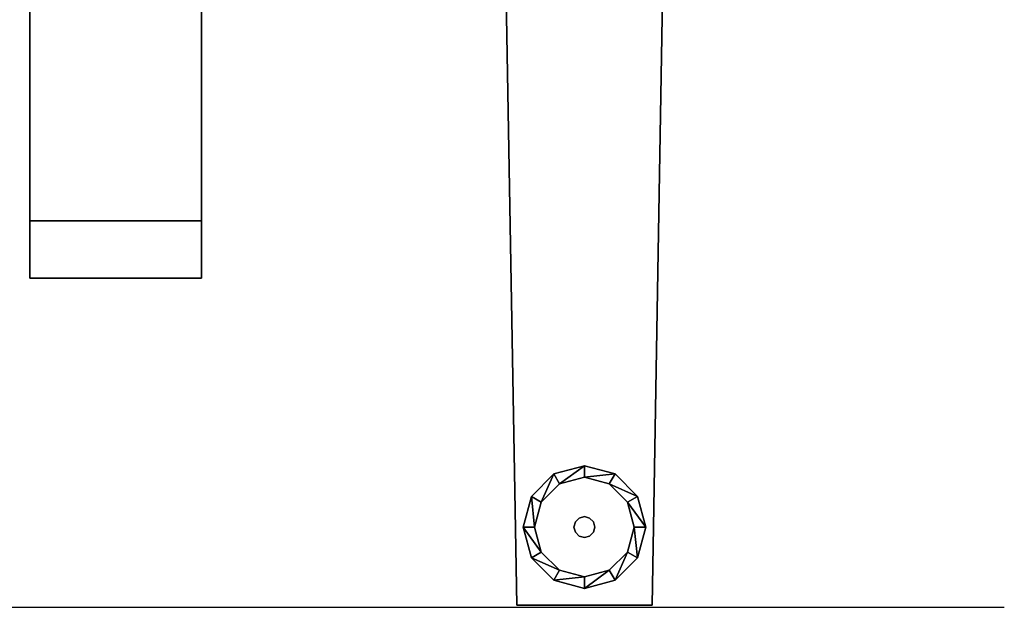
# Model space of a CAD drawing. Units: inches. Extents: x -31 to 115, y -34 to 88.
# Drawn here: x 65 to 83, y 0 to 10 of the extents above; entities that cross this region are included whole.
import ezdxf

# ---------------------------------------------------------------- set-up
doc = ezdxf.new("R2010")
doc.units = ezdxf.units.IN
doc.header["$MEASUREMENT"] = 0
doc.layers.add('TK3FM_STOR_LEG', color=3, linetype='Continuous')
doc.layers.add('TK3FM_TRIM', color=7, linetype='Continuous')

msp = doc.modelspace()

# ---------------------------------------------------------------- linework, layer by layer
at = {"layer": 'TK3FM_STOR_LEG'}
for points, invisible_edges in [([(65.539, 21.339, 28.115), (65.539, 20.339, 27.015), (65.539, 5.739, 28.115)], 3), ([(65.539, 5.739, 28.115), (68.539, 5.739, 28.115), (65.539, 21.339, 28.115)], 2), ([(68.539, 5.739, 28.115), (68.539, 21.339, 28.115), (65.539, 21.339, 28.115)], 12), ([(68.539, 21.339, 28.115), (68.539, 5.739, 28.115), (68.539, 20.339, 27.015)], 14), ([(65.539, 6.739, 27.015), (65.539, 5.739, 28.115), (65.539, 20.339, 27.015)], 3), ([(65.539, 20.339, 27.015), (68.539, 20.339, 27.015), (65.539, 6.739, 27.015)], 2), ([(68.539, 20.339, 27.015), (68.539, 6.739, 27.015), (65.539, 6.739, 27.015)], 12), ([(68.539, 5.739, 28.115), (68.539, 6.739, 27.015), (68.539, 20.339, 27.015)], 13), ([(74.039, 0.039, 0.425), (73.843, 11.472, 0.425), (76.598, 11.472, 0.425)], 14), ([(76.598, 11.472, 1.825), (73.843, 11.472, 1.825), (76.402, 0.039, 1.409)], 2), ([(73.843, 11.472, 1.825), (74.039, 0.039, 1.409), (76.402, 0.039, 1.409)], 12), ([(73.843, 11.472, 1.825), (73.843, 11.472, 0.425), (74.039, 0.039, 1.409)], 2), ([(73.843, 11.472, 0.425), (74.039, 0.039, 0.425), (74.039, 0.039, 1.409)], 12), ([(76.402, 0.039, 0.425), (74.039, 0.039, 0.425), (76.598, 11.472, 0.425)], 2), ([(76.598, 11.472, 1.825), (76.402, 0.039, 1.409), (76.598, 11.472, 0.425)], 2), ([(76.402, 0.039, 1.409), (76.402, 0.039, 0.425), (76.598, 11.472, 0.425)], 12), ([(65.539, 5.739, 27.592), (65.539, 5.739, 28.115), (65.539, 6.739, 27.015)], 2), ([(68.539, 6.739, 27.015), (68.539, 5.739, 27.592), (65.539, 6.739, 27.015)], 2), ([(68.539, 5.739, 27.592), (65.539, 5.739, 27.592), (65.539, 6.739, 27.015)], 12), ([(68.539, 5.739, 27.592), (68.539, 6.739, 27.015), (68.539, 5.739, 28.115)], 2), ([(65.539, 5.739, 28.115), (65.539, 5.739, 27.592), (68.539, 5.739, 28.115)], 2), ([(65.539, 5.739, 27.592), (68.539, 5.739, 27.592), (68.539, 5.739, 28.115)], 12), ([(75.22, 2.469, 0.025), (75.755, 2.326, 0.025), (74.685, 2.326, 0.025)], 2), ([(76.147, 1.934, 0.025), (74.294, 1.934, 0.025), (75.755, 2.326, 0.025)], 3), ([(74.685, 2.326, 0.025), (75.755, 2.326, 0.025), (74.294, 1.934, 0.025)], 3), ([(75.22, 2.269, 0.405), (74.785, 2.153, 0.405), (75.22, 1.582, 0.405)], 14), ([(75.655, 2.153, 0.405), (75.22, 2.269, 0.405), (75.22, 1.582, 0.405)], 14), ([(74.785, 2.153, 0.405), (74.467, 1.834, 0.405), (75.129, 1.557, 0.405)], 14), ([(75.22, 1.582, 0.405), (74.785, 2.153, 0.405), (75.129, 1.557, 0.405)], 3), ([(75.312, 1.557, 0.405), (75.655, 2.153, 0.405), (75.22, 1.582, 0.405)], 3), ([(75.655, 2.153, 0.405), (75.312, 1.557, 0.405), (75.974, 1.834, 0.405)], 3), ([(74.294, 1.934, 0.025), (76.147, 1.934, 0.025), (74.15, 1.399, 0.025)], 3), ([(76.147, 1.934, 0.025), (76.29, 1.399, 0.025), (74.15, 1.399, 0.025)], 14), ([(74.35, 1.399, 0.405), (75.062, 1.491, 0.405), (74.467, 1.834, 0.405)], 3), ([(75.129, 1.557, 0.405), (74.467, 1.834, 0.405), (75.062, 1.491, 0.405)], 3), ([(75.379, 1.491, 0.405), (75.974, 1.834, 0.405), (75.312, 1.557, 0.405)], 3), ([(75.379, 1.491, 0.405), (76.09, 1.399, 0.405), (75.974, 1.834, 0.405)], 13), ([(75.062, 1.491, 0.425), (75.379, 1.491, 0.425), (75.129, 1.557, 0.425)], 3), ([(75.22, 1.582, 0.425), (75.129, 1.557, 0.425), (75.312, 1.557, 0.425)], 2), ([(75.312, 1.557, 0.425), (75.129, 1.557, 0.425), (75.379, 1.491, 0.425)], 3), ([(74.15, 1.399, 0.025), (76.29, 1.399, 0.025), (74.294, 0.864, 0.025)], 3), ([(76.147, 0.864, 0.025), (74.294, 0.864, 0.025), (76.29, 1.399, 0.025)], 3), ([(75.038, 1.399, 0.405), (75.062, 1.491, 0.405), (74.35, 1.399, 0.405)], 14), ([(75.038, 1.399, 0.405), (74.35, 1.399, 0.405), (75.062, 1.308, 0.405)], 3), ([(74.35, 1.399, 0.405), (74.467, 0.964, 0.405), (75.062, 1.308, 0.405)], 14), ([(75.062, 1.491, 0.425), (75.038, 1.399, 0.425), (75.403, 1.399, 0.425)], 14), ([(75.403, 1.399, 0.425), (75.038, 1.399, 0.425), (75.379, 1.308, 0.425)], 3), ([(75.062, 1.308, 0.425), (75.379, 1.308, 0.425), (75.038, 1.399, 0.425)], 3), ([(75.379, 1.491, 0.425), (75.062, 1.491, 0.425), (75.403, 1.399, 0.425)], 3), ([(75.379, 1.491, 0.405), (75.403, 1.399, 0.405), (76.09, 1.399, 0.405)], 14), ([(75.974, 0.964, 0.405), (76.09, 1.399, 0.405), (75.379, 1.308, 0.405)], 14), ([(75.379, 1.308, 0.405), (76.09, 1.399, 0.405), (75.403, 1.399, 0.405)], 3), ([(75.062, 1.308, 0.405), (74.467, 0.964, 0.405), (75.129, 1.241, 0.405)], 3), ([(74.785, 0.646, 0.405), (75.129, 1.241, 0.405), (74.467, 0.964, 0.405)], 3), ([(75.129, 1.241, 0.405), (74.785, 0.646, 0.405), (75.22, 1.217, 0.405)], 3), ([(74.785, 0.646, 0.405), (75.22, 0.529, 0.405), (75.22, 1.217, 0.405)], 14), ([(75.129, 1.241, 0.425), (75.312, 1.241, 0.425), (75.062, 1.308, 0.425)], 3), ([(75.312, 1.241, 0.425), (75.379, 1.308, 0.425), (75.062, 1.308, 0.425)], 14), ([(75.129, 1.241, 0.425), (75.22, 1.217, 0.425), (75.312, 1.241, 0.425)], 12), ([(75.22, 1.217, 0.405), (75.655, 0.646, 0.405), (75.312, 1.241, 0.405)], 3), ([(75.22, 0.529, 0.405), (75.655, 0.646, 0.405), (75.22, 1.217, 0.405)], 14), ([(75.312, 1.241, 0.405), (75.974, 0.964, 0.405), (75.379, 1.308, 0.405)], 3), ([(75.974, 0.964, 0.405), (75.312, 1.241, 0.405), (75.655, 0.646, 0.405)], 3), ([(74.685, 0.473, 0.025), (74.294, 0.864, 0.025), (76.147, 0.864, 0.025)], 14), ([(75.755, 0.473, 0.025), (74.685, 0.473, 0.025), (76.147, 0.864, 0.025)], 3), ([(75.755, 0.473, 0.025), (75.22, 0.329, 0.025), (74.685, 0.473, 0.025)], 12), ([(76.402, 0.039, 0.425), (76.402, 0.039, 1.409), (74.039, 0.039, 0.425)], 2), ([(76.402, 0.039, 1.409), (74.039, 0.039, 1.409), (74.039, 0.039, 0.425)], 12)]:
    msp.add_3dface(points, dxfattribs=dict(at, invisible_edges=invisible_edges))
for points in [[(74.685, 2.326, 0.185), (74.785, 2.153, 0.405), (75.22, 2.469, 0.185)], [(74.685, 2.326, 0.025), (74.685, 2.326, 0.185), (75.22, 2.469, 0.025)], [(74.685, 2.326, 0.185), (75.22, 2.469, 0.185), (75.22, 2.469, 0.025)], [(75.22, 2.269, 0.405), (75.22, 2.469, 0.185), (74.785, 2.153, 0.405)], [(75.755, 2.326, 0.185), (75.22, 2.469, 0.185), (75.22, 2.269, 0.405)], [(75.755, 2.326, 0.185), (75.755, 2.326, 0.025), (75.22, 2.469, 0.185)], [(75.22, 2.469, 0.025), (75.22, 2.469, 0.185), (75.755, 2.326, 0.025)], [(74.685, 2.326, 0.185), (74.294, 1.934, 0.185), (74.467, 1.834, 0.405)], [(74.685, 2.326, 0.185), (74.685, 2.326, 0.025), (74.294, 1.934, 0.185)], [(74.294, 1.934, 0.025), (74.294, 1.934, 0.185), (74.685, 2.326, 0.025)], [(74.785, 2.153, 0.405), (74.685, 2.326, 0.185), (74.467, 1.834, 0.405)], [(75.655, 2.153, 0.405), (75.755, 2.326, 0.185), (75.22, 2.269, 0.405)], [(75.755, 2.326, 0.185), (75.655, 2.153, 0.405), (76.147, 1.934, 0.185)], [(75.755, 2.326, 0.025), (75.755, 2.326, 0.185), (76.147, 1.934, 0.025)], [(75.755, 2.326, 0.185), (76.147, 1.934, 0.185), (76.147, 1.934, 0.025)], [(75.974, 1.834, 0.405), (76.147, 1.934, 0.185), (75.655, 2.153, 0.405)], [(74.15, 1.399, 0.185), (74.35, 1.399, 0.405), (74.294, 1.934, 0.185)], [(74.15, 1.399, 0.025), (74.15, 1.399, 0.185), (74.294, 1.934, 0.025)], [(74.15, 1.399, 0.185), (74.294, 1.934, 0.185), (74.294, 1.934, 0.025)], [(74.467, 1.834, 0.405), (74.294, 1.934, 0.185), (74.35, 1.399, 0.405)], [(76.29, 1.399, 0.185), (76.147, 1.934, 0.185), (75.974, 1.834, 0.405)], [(76.29, 1.399, 0.185), (76.29, 1.399, 0.025), (76.147, 1.934, 0.185)], [(76.147, 1.934, 0.025), (76.147, 1.934, 0.185), (76.29, 1.399, 0.025)], [(76.09, 1.399, 0.405), (76.29, 1.399, 0.185), (75.974, 1.834, 0.405)], [(75.129, 1.557, 0.425), (75.129, 1.557, 0.405), (75.062, 1.491, 0.425)], [(75.129, 1.557, 0.405), (75.062, 1.491, 0.405), (75.062, 1.491, 0.425)], [(75.129, 1.557, 0.405), (75.129, 1.557, 0.425), (75.22, 1.582, 0.405)], [(75.22, 1.582, 0.425), (75.22, 1.582, 0.405), (75.129, 1.557, 0.425)], [(75.312, 1.557, 0.425), (75.312, 1.557, 0.405), (75.22, 1.582, 0.425)], [(75.312, 1.557, 0.405), (75.22, 1.582, 0.405), (75.22, 1.582, 0.425)], [(75.312, 1.557, 0.405), (75.312, 1.557, 0.425), (75.379, 1.491, 0.405)], [(75.379, 1.491, 0.425), (75.379, 1.491, 0.405), (75.312, 1.557, 0.425)], [(74.15, 1.399, 0.185), (74.15, 1.399, 0.025), (74.294, 0.864, 0.185)], [(74.15, 1.399, 0.025), (74.294, 0.864, 0.025), (74.294, 0.864, 0.185)], [(74.35, 1.399, 0.405), (74.15, 1.399, 0.185), (74.467, 0.964, 0.405)], [(74.15, 1.399, 0.185), (74.294, 0.864, 0.185), (74.467, 0.964, 0.405)], [(75.038, 1.399, 0.405), (75.038, 1.399, 0.425), (75.062, 1.491, 0.405)], [(75.062, 1.491, 0.425), (75.062, 1.491, 0.405), (75.038, 1.399, 0.425)], [(75.038, 1.399, 0.425), (75.038, 1.399, 0.405), (75.062, 1.308, 0.425)], [(75.038, 1.399, 0.405), (75.062, 1.308, 0.405), (75.062, 1.308, 0.425)], [(75.403, 1.399, 0.425), (75.403, 1.399, 0.405), (75.379, 1.491, 0.425)], [(75.403, 1.399, 0.405), (75.379, 1.491, 0.405), (75.379, 1.491, 0.425)], [(75.403, 1.399, 0.405), (75.403, 1.399, 0.425), (75.379, 1.308, 0.405)], [(75.403, 1.399, 0.425), (75.379, 1.308, 0.425), (75.379, 1.308, 0.405)], [(76.09, 1.399, 0.405), (75.974, 0.964, 0.405), (76.147, 0.864, 0.185)], [(76.29, 1.399, 0.185), (76.09, 1.399, 0.405), (76.147, 0.864, 0.185)], [(76.29, 1.399, 0.025), (76.29, 1.399, 0.185), (76.147, 0.864, 0.025)], [(76.29, 1.399, 0.185), (76.147, 0.864, 0.185), (76.147, 0.864, 0.025)], [(75.062, 1.308, 0.425), (75.062, 1.308, 0.405), (75.129, 1.241, 0.425)], [(75.062, 1.308, 0.405), (75.129, 1.241, 0.405), (75.129, 1.241, 0.425)], [(75.22, 1.217, 0.405), (75.22, 1.217, 0.425), (75.129, 1.241, 0.405)], [(75.129, 1.241, 0.425), (75.129, 1.241, 0.405), (75.22, 1.217, 0.425)], [(75.22, 1.217, 0.425), (75.22, 1.217, 0.405), (75.312, 1.241, 0.425)], [(75.22, 1.217, 0.405), (75.312, 1.241, 0.405), (75.312, 1.241, 0.425)], [(75.379, 1.308, 0.405), (75.379, 1.308, 0.425), (75.312, 1.241, 0.405)], [(75.312, 1.241, 0.425), (75.312, 1.241, 0.405), (75.379, 1.308, 0.425)], [(74.467, 0.964, 0.405), (74.294, 0.864, 0.185), (74.785, 0.646, 0.405)], [(74.294, 0.864, 0.185), (74.294, 0.864, 0.025), (74.685, 0.473, 0.185)], [(74.685, 0.473, 0.025), (74.685, 0.473, 0.185), (74.294, 0.864, 0.025)], [(74.294, 0.864, 0.185), (74.685, 0.473, 0.185), (74.785, 0.646, 0.405)], [(75.655, 0.646, 0.405), (75.755, 0.473, 0.185), (75.974, 0.964, 0.405)], [(76.147, 0.864, 0.185), (75.974, 0.964, 0.405), (75.755, 0.473, 0.185)], [(76.147, 0.864, 0.025), (76.147, 0.864, 0.185), (75.755, 0.473, 0.025)], [(76.147, 0.864, 0.185), (75.755, 0.473, 0.185), (75.755, 0.473, 0.025)], [(74.785, 0.646, 0.405), (74.685, 0.473, 0.185), (75.22, 0.529, 0.405)], [(75.22, 0.329, 0.185), (75.22, 0.529, 0.405), (74.685, 0.473, 0.185)], [(75.22, 0.529, 0.405), (75.22, 0.329, 0.185), (75.655, 0.646, 0.405)], [(75.22, 0.329, 0.185), (75.755, 0.473, 0.185), (75.655, 0.646, 0.405)], [(75.22, 0.329, 0.025), (75.22, 0.329, 0.185), (74.685, 0.473, 0.025)], [(75.22, 0.329, 0.185), (74.685, 0.473, 0.185), (74.685, 0.473, 0.025)], [(75.22, 0.329, 0.185), (75.22, 0.329, 0.025), (75.755, 0.473, 0.185)], [(75.755, 0.473, 0.025), (75.755, 0.473, 0.185), (75.22, 0.329, 0.025)]]:
    msp.add_3dface(points, dxfattribs=at)
at = {"layer": 'TK3FM_TRIM', "invisible_edges": 3}
msp.add_3dface([(82.55, 0, 29.115), (0.51, 0.039, 29.115), (0.471, 0, 29.115)], dxfattribs=at)

doc.saveas('drawing.dxf')
